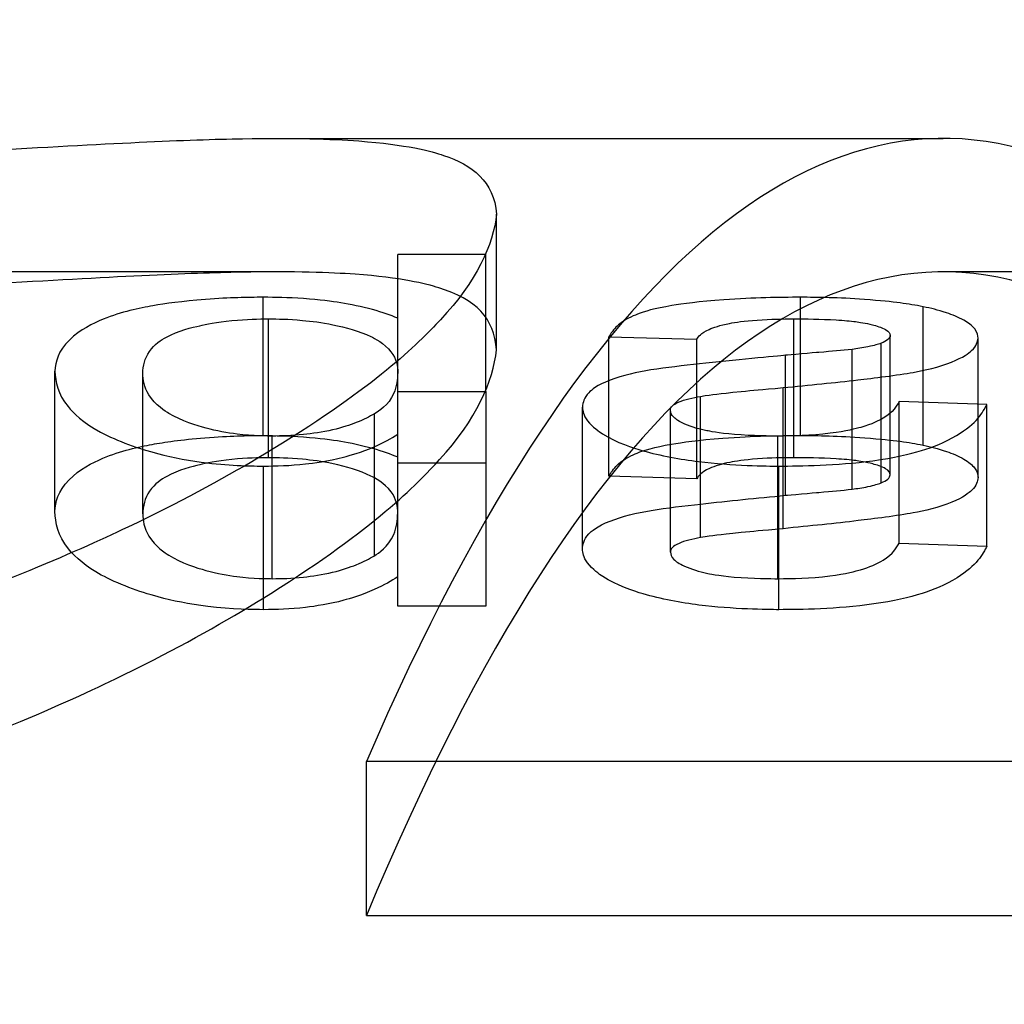
# Model space of a CAD drawing. Units: millimetres. Extents: x -1426 to 44684, y -11503 to 19033.
# Drawn here: x 289 to 289, y -6191 to -6190 of the extents above; entities that cross this region are included whole.
import ezdxf
from ezdxf import colors
from ezdxf.entities.mleader import LeaderData, LeaderLine
from ezdxf.math import Vec2, Vec3

# ---------------------------------------------------------------- set-up
doc = ezdxf.new("R2010")
doc.units = ezdxf.units.MM
doc.header["$LTSCALE"] = 0.5
doc.layers.add('A-ANNOTATION_FRANCAIS', color=7, linetype='Continuous')
doc.layers.add('BY OTHERS', color=7, linetype='Continuous', true_color=0x999999)
doc.styles.add('IC2 TECH - ANNOTATION', font='GOTHIC.TTF', dxfattribs={"height": 2.5})

# ---------------------------------------------------------------- blocks, each defined once
blk = doc.blocks.new('IC2 Tech_Connection 1_Verrière')
at = {"ltscale": 0.118807}
blk.add_line((-11.43524, 28.6), (-10.93581, 28.6), dxfattribs=at)
at = {"ltscale": 0.024101}
blk.add_line((-11.27044, 28.44166), (-11.27044, 28.54331), dxfattribs=at)
at = {"ltscale": 0.015579}
for p, q in [((-11.27852, 28.51307), (-11.34437, 28.51307)), ((-11.34437, 28.41052), (-11.27852, 28.41052)), ((-11.34437, 28.35708), (-11.27852, 28.35708)), ((-11.27852, 28.24962), (-11.34437, 28.24962))]:
    blk.add_line(p, q, dxfattribs=at)
at = {"ltscale": 0.024315}
for p, q in [((-11.34437, 28.41052), (-11.34437, 28.51307)), ((-11.27852, 28.41052), (-11.27852, 28.51307))]:
    blk.add_line(p, q, dxfattribs=at)
at = {"ltscale": 0.572045}
blk.add_line((-11.43524, 28.5), (-13.83833, 28.5), dxfattribs=at)
at = {"ltscale": 0.246872}
blk.add_line((-9.89849, 28.5), (-10.93581, 28.5), dxfattribs=at)
at = {"ltscale": 0.024547}
for p, q in [((-11.44521, 28.37745), (-11.44521, 28.48098)), ((-11.04288, 28.37745), (-11.04288, 28.48098))]:
    blk.add_line(p, q, dxfattribs=at)
at = {"ltscale": 0.024599}
blk.add_line((-10.95099, 28.37018), (-10.95099, 28.47392), dxfattribs=at)
at = {"ltscale": 0.024666}
for p, q in [((-11.4412, 28.36078), (-11.4412, 28.4648)), ((-11.04772, 28.36078), (-11.04772, 28.4648))]:
    blk.add_line(p, q, dxfattribs=at)
at = {"ltscale": 0.024758}
blk.add_line((-10.97559, 28.34801), (-10.97559, 28.45241), dxfattribs=at)
at = {"ltscale": 0.015664}
blk.add_line((-11.18632, 28.45147), (-11.12047, 28.44951), dxfattribs=at)
at = {"ltscale": 0.024765}
blk.add_line((-11.18632, 28.34703), (-11.18632, 28.45147), dxfattribs=at)
at = {"ltscale": 0.024779}
blk.add_line((-11.12047, 28.34501), (-11.12047, 28.44951), dxfattribs=at)
at = {"ltscale": 0.024801}
blk.add_line((-10.98248, 28.34195), (-10.98248, 28.44654), dxfattribs=at)
at = {"ltscale": 0.024772}
blk.add_line((-10.90973, 28.34596), (-10.90973, 28.45043), dxfattribs=at)
at = {"ltscale": 0.024835}
blk.add_line((-11.00419, 28.33724), (-11.00419, 28.44197), dxfattribs=at)
at = {"ltscale": 0.024869}
blk.add_line((-11.05399, 28.33265), (-11.05399, 28.43753), dxfattribs=at)
at = {"ltscale": 0.024958}
blk.add_line((-11.6012, 28.3204), (-11.6012, 28.42565), dxfattribs=at)
at = {"ltscale": 0.024971}
blk.add_line((-11.53535, 28.31865), (-11.53535, 28.42395), dxfattribs=at)
at = {"ltscale": 0.046408}
blk.add_line((-11.34437, 28.36135), (-11.34437, 28.41052), dxfattribs=at)
at = {"ltscale": 0.128183}
blk.add_line((-11.27852, 28.41052), (-11.27852, 28.24962), dxfattribs=at)
at = {"ltscale": 0.025052}
blk.add_line((-11.05585, 28.30765), (-11.05585, 28.41329), dxfattribs=at)
at = {"ltscale": 0.025101}
blk.add_line((-11.11769, 28.30093), (-11.11769, 28.40678), dxfattribs=at)
at = {"ltscale": 0.015667}
for p, q in [((-10.90315, 28.40061), (-10.969, 28.40289)), ((-10.969, 28.29692), (-10.90315, 28.29456))]:
    blk.add_line(p, q, dxfattribs=at)
at = {"ltscale": 0.025131}
blk.add_line((-10.969, 28.29692), (-10.969, 28.40289), dxfattribs=at)
at = {"ltscale": 0.025202}
blk.add_line((-11.36176, 28.28741), (-11.36176, 28.39368), dxfattribs=at)
at = {"ltscale": 0.025164}
blk.add_line((-11.20608, 28.29249), (-11.20608, 28.3986), dxfattribs=at)
at = {"ltscale": 0.025182}
blk.add_line((-11.14022, 28.29007), (-11.14022, 28.39626), dxfattribs=at)
at = {"ltscale": 0.025148}
blk.add_line((-10.90315, 28.29456), (-10.90315, 28.40061), dxfattribs=at)
at = {"ltscale": 0.02533}
for p, q in [((-11.43852, 28.2702), (-11.43852, 28.37701)), ((-11.05976, 28.2702), (-11.05976, 28.37701))]:
    blk.add_line(p, q, dxfattribs=at)
at = {"ltscale": 0.009878}
blk.add_line((-11.34437, 28.31944), (-11.34437, 28.36135), dxfattribs=at)
at = {"ltscale": 0.025507}
for p, q in [((-11.4449, 28.24697), (-11.4449, 28.35452)), ((-11.05904, 28.24697), (-11.05904, 28.35452))]:
    blk.add_line(p, q, dxfattribs=at)
at = {"ltscale": 0.015665}
blk.add_line((-11.12047, 28.34501), (-11.18632, 28.34703), dxfattribs=at)
at = {"ltscale": 0.011298}
blk.add_line((-11.34437, 28.27157), (-11.34437, 28.31944), dxfattribs=at)
at = {"ltscale": 0.014284}
blk.add_line((-11.34437, 28.24962), (-11.34437, 28.27157), dxfattribs=at)
at = {"ltscale": 0.174706}
for p, q in [((-10.63363, 28.13328), (-11.36784, 28.13328)), ((-11.36784, 28.01785), (-10.63363, 28.01785))]:
    blk.add_line(p, q, dxfattribs=at)
at = {"ltscale": 0.027381}
blk.add_line((-11.36784, 28.01785), (-11.36784, 28.13328), dxfattribs=at)
at = {"ltscale": 0.575955}
blk.add_ellipse((-10.93581, 25), major_axis=(0, 3.6), ratio=0.243709, start_param=6.143846, end_param=6.798059, dxfattribs=at)
at = {"ltscale": 0.577221}
blk.add_ellipse((-10.93581, 25), major_axis=(0, -3.5), ratio=0.243709, start_param=2.998245, end_param=3.672707, dxfattribs=at)
at = {"ltscale": 0.478592}
blk.add_open_spline([(-12.59635, 28.56084), (-12.52917, 28.56097), (-12.41209, 28.56118), (-12.13245, 28.56657), (-12.04216, 28.57028), (-11.83337, 28.57931), (-11.73106, 28.58617), (-11.56222, 28.59626), (-11.50079, 28.59909), (-11.42136, 28.60044), (-11.39455, 28.59959), (-11.3376, 28.59538), (-11.31913, 28.5903), (-11.28876, 28.58023), (-11.27236, 28.56773), (-11.27044, 28.54331)], degree=3, knots=[-0.09583665, -0.09583665, -0.09583665, -0.09583665, -0.09213959, -0.09213959, -0.08833389, -0.08833389, -0.07989373, -0.07989373, -0.06942552, -0.06942552, -0.0591404, -0.0591404, -0.04145017, -0.04145017, 0, 0, 0, 0], dxfattribs=at)
at = {"ltscale": 0.329302}
blk.add_open_spline([(-11.27044, 28.54331), (-11.27278, 28.5205), (-11.28548, 28.4928), (-11.32995, 28.4455), (-11.36103, 28.41426), (-11.46563, 28.35039), (-11.49687, 28.33299), (-11.56825, 28.29814), (-11.62368, 28.27233), (-11.8095, 28.20829), (-11.88755, 28.18996), (-11.94101, 28.1771)], degree=3, knots=[-0.1660212, -0.1660212, -0.1660212, -0.1660212, -0.096565, -0.096565, -0.0513345, -0.0513345, -0.0348773, -0.0348773, -0.0180155, -0.0180155, 0, 0, 0, 0], dxfattribs=at)
at = {"ltscale": 0.478651}
blk.add_open_spline([(-11.27044, 28.44166), (-11.27224, 28.46527), (-11.28562, 28.4795), (-11.32358, 28.49113), (-11.34146, 28.49572), (-11.39485, 28.4995), (-11.42068, 28.5005), (-11.49933, 28.49906), (-11.55911, 28.49633), (-11.72282, 28.4863), (-11.8255, 28.47919), (-12.04324, 28.46932), (-12.13583, 28.46559), (-12.4092, 28.46007), (-12.53005, 28.45984), (-12.59635, 28.45971)], degree=3, knots=[0, 0, 0, 0, 0.03896149, 0.03896149, 0.05283018, 0.05283018, 0.06016298, 0.06016298, 0.06674228, 0.06674228, 0.07189566, 0.07189566, 0.07457025, 0.07457025, 0.07738615, 0.07738615, 0.07738615, 0.07738615], dxfattribs=at)
at = {"ltscale": 0.066988}
blk.add_open_spline([(-11.44521, 28.48098), (-11.45714, 28.4809), (-11.46971, 28.4808), (-11.50597, 28.47803), (-11.51874, 28.47617), (-11.53747, 28.47293), (-11.55154, 28.47003), (-11.57278, 28.46134), (-11.58236, 28.45664), (-11.59908, 28.44048), (-11.60072, 28.43269), (-11.6012, 28.42565)], degree=3, knots=[-0.04231997, -0.04231997, -0.04231997, -0.04231997, -0.03230521, -0.03230521, -0.02294255, -0.02294255, -0.01281485, -0.01281485, -0.0068673, -0.0068673, 0, 0, 0, 0], dxfattribs=at)
at = {"ltscale": 0.029037}
blk.add_open_spline([(-11.34437, 28.46535), (-11.35015, 28.46761), (-11.35537, 28.46961), (-11.37147, 28.47396), (-11.37998, 28.47566), (-11.39375, 28.4779), (-11.40281, 28.47911), (-11.42699, 28.48081), (-11.43596, 28.48089), (-11.44521, 28.48098)], degree=3, knots=[-0.01154276, -0.01154276, -0.01154276, -0.01154276, -0.00858152, -0.00858152, -0.00559488, -0.00559488, -0.00277729, -0.00277729, 0, 0, 0, 0], dxfattribs=at)
at = {"ltscale": 0.047847}
blk.add_open_spline([(-11.04288, 28.48098), (-11.05843, 28.48088), (-11.0774, 28.48077), (-11.11877, 28.47778), (-11.13125, 28.47605), (-11.15225, 28.47257), (-11.15975, 28.47027), (-11.16888, 28.46678), (-11.17421, 28.46435), (-11.18187, 28.45794), (-11.1838, 28.45556), (-11.18632, 28.45147)], degree=3, knots=[-0.03340503, -0.03340503, -0.03340503, -0.03340503, -0.02655298, -0.02655298, -0.02100143, -0.02100143, -0.01159379, -0.01159379, -0.00438305, -0.00438305, 0, 0, 0, 0], dxfattribs=at)
at = {"ltscale": 0.023111}
blk.add_open_spline([(-10.95099, 28.47392), (-10.9624, 28.47609), (-10.97079, 28.47752), (-11.01493, 28.48081), (-11.0295, 28.4809), (-11.04288, 28.48098)], degree=3, knots=[-0.0088194, -0.0088194, -0.0088194, -0.0088194, -0.004015156, -0.004015156, 0, 0, 0, 0], dxfattribs=at)
at = {"ltscale": 0.023384}
blk.add_open_spline([(-10.90973, 28.45043), (-10.90991, 28.45196), (-10.90994, 28.45434), (-10.91434, 28.45987), (-10.91733, 28.46197), (-10.92469, 28.46621), (-10.92884, 28.46783), (-10.94019, 28.4716), (-10.94479, 28.4726), (-10.95099, 28.47392)], degree=3, knots=[-0.006612449, -0.006612449, -0.006612449, -0.006612449, -0.005222048, -0.005222048, -0.004049342, -0.004049342, -0.002396222, -0.002396222, 0, 0, 0, 0], dxfattribs=at)
at = {"ltscale": 0.045094}
blk.add_open_spline([(-11.53535, 28.42395), (-11.53514, 28.42968), (-11.5341, 28.43513), (-11.52661, 28.44575), (-11.5216, 28.44905), (-11.5088, 28.45593), (-11.49803, 28.4585), (-11.48829, 28.4607), (-11.48043, 28.46235), (-11.45716, 28.46466), (-11.44875, 28.46474), (-11.4412, 28.4648)], degree=3, knots=[-0.009969252, -0.009969252, -0.009969252, -0.009969252, -0.008669238, -0.008669238, -0.007387574, -0.007387574, -0.004595983, -0.004595983, -0.002268551, -0.002268551, 0, 0, 0, 0], dxfattribs=at)
at = {"ltscale": 0.044759}
blk.add_open_spline([(-11.4412, 28.4648), (-11.43417, 28.46475), (-11.42662, 28.46467), (-11.40909, 28.46309), (-11.40137, 28.46214), (-11.38361, 28.4585), (-11.37299, 28.45552), (-11.36193, 28.4503), (-11.35448, 28.4466), (-11.3451, 28.43452), (-11.34455, 28.42938), (-11.34437, 28.42472)], degree=3, knots=[-0.06261774, -0.06261774, -0.06261774, -0.06261774, -0.03965643, -0.03965643, -0.025557, -0.025557, -0.00974465, -0.00974465, -0.00453388, -0.00453388, 0, 0, 0, 0], dxfattribs=at)
at = {"ltscale": 0.023943}
blk.add_open_spline([(-11.12047, 28.44951), (-11.11919, 28.45146), (-11.11751, 28.45411), (-11.10783, 28.45843), (-11.10322, 28.45997), (-11.09146, 28.46226), (-11.08518, 28.46322), (-11.06491, 28.46469), (-11.05669, 28.46475), (-11.04772, 28.4648)], degree=3, knots=[-0.01745971, -0.01745971, -0.01745971, -0.01745971, -0.0095287, -0.0095287, -0.005287, -0.005287, -0.00269333, -0.00269333, 0, 0, 0, 0], dxfattribs=at)
at = {"ltscale": 0.02248}
blk.add_open_spline([(-11.04772, 28.4648), (-11.03907, 28.46477), (-11.02782, 28.46469), (-11.01046, 28.46368), (-11.00512, 28.46318), (-10.99894, 28.46238), (-10.994, 28.46168), (-10.98617, 28.45966), (-10.98196, 28.45844), (-10.9764, 28.45529), (-10.97596, 28.45399), (-10.97559, 28.45241)], degree=3, knots=[-0.02207699, -0.02207699, -0.02207699, -0.02207699, -0.01172541, -0.01172541, -0.00686528, -0.00686528, -0.00343705, -0.00343705, -0.00167325, -0.00167325, 0, 0, 0, 0], dxfattribs=at)
at = {"ltscale": 0.005139}
blk.add_open_spline([(-10.97559, 28.45241), (-10.97571, 28.4514), (-10.97611, 28.45036), (-10.97727, 28.44938), (-10.97846, 28.44838), (-10.98038, 28.44744), (-10.98248, 28.44654)], degree=3, knots=[0, 0, 0, 0, 0.00001076184, 0.00001076184, 0.00001076184, 0.00002183065, 0.00002183065, 0.00002183065, 0.00002183065], dxfattribs=at)
at = {"ltscale": 0.049515}
blk.add_open_spline([(-11.05585, 28.41329), (-11.03634, 28.4152), (-11.01687, 28.4171), (-10.98847, 28.42042), (-10.96985, 28.42267), (-10.95004, 28.42623), (-10.93928, 28.42859), (-10.92077, 28.43598), (-10.91666, 28.43921), (-10.9107, 28.44478), (-10.91009, 28.4477), (-10.90973, 28.45043)], degree=3, knots=[-0.01140676, -0.01140676, -0.01140676, -0.01140676, -0.00813388, -0.00813388, -0.00593822, -0.00593822, -0.00433455, -0.00433455, -0.00287005, -0.00287005, 0, 0, 0, 0], dxfattribs=at)
at = {"ltscale": 0.006355}
blk.add_open_spline([(-10.98248, 28.44654), (-10.98496, 28.44565), (-10.98702, 28.44491), (-10.99668, 28.44297), (-11.00013, 28.44251), (-11.00419, 28.44197)], degree=3, knots=[-0.002927938, -0.002927938, -0.002927938, -0.002927938, -0.001338638, -0.001338638, 0, 0, 0, 0], dxfattribs=at)
at = {"ltscale": 0.330095}
blk.add_open_spline([(-11.94101, 28.06332), (-11.8875, 28.07668), (-11.80994, 28.09556), (-11.62447, 28.16168), (-11.56931, 28.18822), (-11.49851, 28.22384), (-11.4675, 28.2416), (-11.36181, 28.30799), (-11.33067, 28.34024), (-11.28562, 28.38927), (-11.2728, 28.41803), (-11.27044, 28.44166)], degree=3, knots=[0, 0, 0, 0, 0.0180638, 0.0180638, 0.0349953, 0.0349953, 0.0516267, 0.0516267, 0.0976512, 0.0976512, 0.1691396, 0.1691396, 0.1691396, 0.1691396], dxfattribs=at)
at = {"ltscale": 0.012292}
blk.add_open_spline([(-11.00419, 28.44197), (-11.01227, 28.44105), (-11.01873, 28.44055), (-11.03207, 28.4394), (-11.05232, 28.43767), (-11.05399, 28.43753)], degree=3, knots=[-0.002254279, -0.002254279, -0.002254279, -0.002254279, -0.000520429, -0.000520429, 0, 0, 0, 0], dxfattribs=at)
at = {"ltscale": 0.050983}
blk.add_open_spline([(-11.05399, 28.43753), (-11.06022, 28.43694), (-11.09345, 28.43381), (-11.1307, 28.42971), (-11.14325, 28.42841), (-11.16494, 28.42486), (-11.17606, 28.42236), (-11.19531, 28.41509), (-11.19938, 28.41152), (-11.20506, 28.40557), (-11.20573, 28.4024), (-11.20608, 28.3986)], degree=3, knots=[-0.01277022, -0.01277022, -0.01277022, -0.01277022, -0.00888823, -0.00888823, -0.00695867, -0.00695867, -0.00528311, -0.00528311, -0.0034551, -0.0034551, 0, 0, 0, 0], dxfattribs=at)
at = {"ltscale": 0.069955}
blk.add_open_spline([(-11.6012, 28.42565), (-11.60078, 28.41766), (-11.59918, 28.40876), (-11.58749, 28.39433), (-11.58038, 28.3871), (-11.55439, 28.37323), (-11.53812, 28.36756), (-11.51228, 28.36075), (-11.49943, 28.35838), (-11.46898, 28.35479), (-11.45183, 28.3546), (-11.4449, 28.35452)], degree=3, knots=[-0.01058861, -0.01058861, -0.01058861, -0.01058861, -0.00696533, -0.00696533, -0.00517678, -0.00517678, -0.00351301, -0.00351301, -0.00208127, -0.00208127, 0, 0, 0, 0], dxfattribs=at)
at = {"ltscale": 0.04582}
blk.add_open_spline([(-11.43852, 28.37701), (-11.44079, 28.37703), (-11.4532, 28.37715), (-11.47203, 28.37939), (-11.48014, 28.38088), (-11.49477, 28.38482), (-11.50612, 28.38825), (-11.51832, 28.39548), (-11.52592, 28.40024), (-11.53465, 28.41389), (-11.53517, 28.41929), (-11.53535, 28.42395)], degree=3, knots=[-0.09418488, -0.09418488, -0.09418488, -0.09418488, -0.05566649, -0.05566649, -0.03148147, -0.03148147, -0.01012567, -0.01012567, -0.00452678, -0.00452678, 0, 0, 0, 0], dxfattribs=at)
at = {"ltscale": 0.023531}
blk.add_open_spline([(-11.34437, 28.42472), (-11.34457, 28.41934), (-11.34531, 28.41409), (-11.35146, 28.39977), (-11.3588, 28.39551), (-11.36176, 28.39368)], degree=3, knots=[-0.002860134, -0.002860134, -0.002860134, -0.002860134, -0.001870821, -0.001870821, 0, 0, 0, 0], dxfattribs=at)
at = {"ltscale": 0.015423}
blk.add_open_spline([(-11.11769, 28.40678), (-11.10736, 28.40838), (-11.10583, 28.4085), (-11.0779, 28.41137), (-11.07323, 28.41175), (-11.05585, 28.41329)], degree=3, knots=[-0.01631788, -0.01631788, -0.01631788, -0.01631788, -0.0054123, -0.0054123, 0, 0, 0, 0], dxfattribs=at)
at = {"ltscale": 0.009773}
blk.add_open_spline([(-11.14022, 28.39626), (-11.14013, 28.39766), (-11.13976, 28.39853), (-11.13771, 28.4005), (-11.13635, 28.4015), (-11.13165, 28.40351), (-11.12915, 28.40431), (-11.1234, 28.40576), (-11.12064, 28.40625), (-11.11769, 28.40678)], degree=3, knots=[-0.004600639, -0.004600639, -0.004600639, -0.004600639, -0.003094766, -0.003094766, -0.001940989, -0.001940989, -0.001010411, -0.001010411, 0, 0, 0, 0], dxfattribs=at)
at = {"ltscale": 0.03145}
blk.add_open_spline([(-10.969, 28.40289), (-10.97089, 28.39928), (-10.97313, 28.39505), (-10.98404, 28.38856), (-10.98927, 28.38593), (-11.00112, 28.38252), (-11.00847, 28.38061), (-11.03551, 28.37719), (-11.04866, 28.37709), (-11.05976, 28.37701)], degree=3, knots=[-0.02679407, -0.02679407, -0.02679407, -0.02679407, -0.01215371, -0.01215371, -0.00597186, -0.00597186, -0.00333054, -0.00333054, 0, 0, 0, 0], dxfattribs=at)
at = {"ltscale": 0.022716}
blk.add_open_spline([(-11.36176, 28.39368), (-11.36582, 28.39148), (-11.36953, 28.38944), (-11.38012, 28.38532), (-11.38602, 28.38335), (-11.40094, 28.37987), (-11.40852, 28.3788), (-11.42414, 28.37719), (-11.43132, 28.3771), (-11.43852, 28.37701)], degree=3, knots=[-0.006887003, -0.006887003, -0.006887003, -0.006887003, -0.005040454, -0.005040454, -0.00364907, -0.00364907, -0.002161464, -0.002161464, 0, 0, 0, 0], dxfattribs=at)
at = {"ltscale": 0.051724}
blk.add_open_spline([(-11.20608, 28.3986), (-11.20574, 28.3957), (-11.20561, 28.39282), (-11.19857, 28.38368), (-11.19335, 28.38019), (-11.18054, 28.37206), (-11.16788, 28.36803), (-11.14757, 28.36228), (-11.13249, 28.35961), (-11.09365, 28.3548), (-11.0678, 28.35459), (-11.05904, 28.35452)], degree=3, knots=[-0.005001414, -0.005001414, -0.005001414, -0.005001414, -0.004861488, -0.004861488, -0.004707149, -0.004707149, -0.003998392, -0.003998392, -0.002630574, -0.002630574, 0, 0, 0, 0], dxfattribs=at)
at = {"ltscale": 0.026145}
blk.add_open_spline([(-11.05976, 28.37701), (-11.06443, 28.37702), (-11.07853, 28.37705), (-11.10418, 28.37922), (-11.11145, 28.3807), (-11.11799, 28.38205), (-11.12413, 28.38371), (-11.13366, 28.38786), (-11.13609, 28.38957), (-11.13977, 28.39296), (-11.13991, 28.39461), (-11.14022, 28.39626)], degree=3, knots=[-0.004173803, -0.004173803, -0.004173803, -0.004173803, -0.00382826, -0.00382826, -0.003529346, -0.003529346, -0.002396664, -0.002396664, -0.001495023, -0.001495023, 0, 0, 0, 0], dxfattribs=at)
at = {"ltscale": 0.054344}
blk.add_open_spline([(-11.05904, 28.35452), (-11.04267, 28.35464), (-11.01628, 28.35482), (-10.97271, 28.36072), (-10.96121, 28.36336), (-10.94379, 28.36874), (-10.93465, 28.37223), (-10.91069, 28.3865), (-10.90621, 28.39484), (-10.90315, 28.40061)], degree=3, knots=[-0.01771893, -0.01771893, -0.01771893, -0.01771893, -0.01183282, -0.01183282, -0.00847695, -0.00847695, -0.00535128, -0.00535128, 0, 0, 0, 0], dxfattribs=at)
at = {"ltscale": 0.067089}
blk.add_open_spline([(-11.6012, 28.3204), (-11.60073, 28.32753), (-11.59916, 28.33545), (-11.58274, 28.35213), (-11.57314, 28.35702), (-11.55204, 28.36603), (-11.53804, 28.36903), (-11.51947, 28.37239), (-11.50657, 28.37436), (-11.46992, 28.37727), (-11.45725, 28.37737), (-11.44521, 28.37745)], degree=3, knots=[0, 0, 0, 0, 0.00675815, 0.00675815, 0.01277526, 0.01277526, 0.02306022, 0.02306022, 0.03246724, 0.03246724, 0.04247637, 0.04247637, 0.04247637, 0.04247637], dxfattribs=at)
at = {"ltscale": 0.029056}
blk.add_open_spline([(-11.44521, 28.37745), (-11.43596, 28.37736), (-11.42696, 28.37728), (-11.40274, 28.37552), (-11.39367, 28.37428), (-11.37996, 28.37197), (-11.37146, 28.37022), (-11.35536, 28.36573), (-11.35015, 28.36367), (-11.34437, 28.36135)], degree=3, knots=[0, 0, 0, 0, 0.00277701, 0.00277701, 0.00559684, 0.00559684, 0.00857032, 0.00857032, 0.01150462, 0.01150462, 0.01150462, 0.01150462], dxfattribs=at)
at = {"ltscale": 0.030282}
blk.add_open_spline([(-11.4449, 28.35452), (-11.43526, 28.35467), (-11.42536, 28.35483), (-11.40756, 28.35683), (-11.39684, 28.35825), (-11.38038, 28.36246), (-11.37177, 28.36488), (-11.35426, 28.37241), (-11.34953, 28.37527), (-11.34437, 28.37834)], degree=3, knots=[-0.03682781, -0.03682781, -0.03682781, -0.03682781, -0.01684914, -0.01684914, -0.00694417, -0.00694417, -0.00308489, -0.00308489, 0, 0, 0, 0], dxfattribs=at)
at = {"ltscale": 0.047893}
blk.add_open_spline([(-11.18632, 28.34703), (-11.18382, 28.35122), (-11.1819, 28.35366), (-11.17427, 28.36029), (-11.16893, 28.36279), (-11.16004, 28.36631), (-11.15258, 28.36872), (-11.13159, 28.37233), (-11.11926, 28.3741), (-11.07776, 28.37723), (-11.05861, 28.37736), (-11.04288, 28.37745)], degree=3, knots=[0, 0, 0, 0, 0.00435908, 0.00435908, 0.0116104, 0.0116104, 0.0210367, 0.0210367, 0.02650522, 0.02650522, 0.03338426, 0.03338426, 0.03338426, 0.03338426], dxfattribs=at)
at = {"ltscale": 0.023116}
blk.add_open_spline([(-11.04288, 28.37745), (-11.02941, 28.37737), (-11.01486, 28.37728), (-10.97071, 28.37388), (-10.96236, 28.37241), (-10.95099, 28.37018)], degree=3, knots=[0, 0, 0, 0, 0.004041546, 0.004041546, 0.00884675, 0.00884675, 0.00884675, 0.00884675], dxfattribs=at)
at = {"ltscale": 0.023427}
blk.add_open_spline([(-10.95099, 28.37018), (-10.94475, 28.36881), (-10.94021, 28.3678), (-10.92876, 28.36388), (-10.92469, 28.36222), (-10.91687, 28.3576), (-10.91416, 28.35545), (-10.90994, 28.35001), (-10.90991, 28.34755), (-10.90973, 28.34596)], degree=3, knots=[0, 0, 0, 0, 0.002416672, 0.002416672, 0.0041465, 0.0041465, 0.005630559, 0.005630559, 0.007607521, 0.007607521, 0.007607521, 0.007607521], dxfattribs=at)
at = {"ltscale": 0.045172}
blk.add_open_spline([(-11.4412, 28.36078), (-11.44875, 28.36072), (-11.45715, 28.36063), (-11.4804, 28.35825), (-11.48825, 28.35656), (-11.49796, 28.35431), (-11.5087, 28.35165), (-11.52139, 28.34467), (-11.52643, 28.3413), (-11.53407, 28.3303), (-11.53514, 28.32463), (-11.53535, 28.31865)], degree=3, knots=[0, 0, 0, 0, 0.002267665, 0.002267665, 0.004591969, 0.004591969, 0.007357334, 0.007357334, 0.008609721, 0.008609721, 0.009891541, 0.009891541, 0.009891541, 0.009891541], dxfattribs=at)
at = {"ltscale": 0.044835}
blk.add_open_spline([(-11.34437, 28.31944), (-11.34455, 28.32425), (-11.34511, 28.32952), (-11.35439, 28.34195), (-11.36188, 28.3458), (-11.3728, 28.35115), (-11.38339, 28.35423), (-11.40124, 28.35801), (-11.40896, 28.359), (-11.42654, 28.36065), (-11.43413, 28.36073), (-11.4412, 28.36078)], degree=3, knots=[0, 0, 0, 0, 0.0045487, 0.0045487, 0.00985609, 0.00985609, 0.02649352, 0.02649352, 0.04138782, 0.04138782, 0.065715, 0.065715, 0.065715, 0.065715], dxfattribs=at)
at = {"ltscale": 0.023967}
blk.add_open_spline([(-11.04772, 28.36078), (-11.05666, 28.36072), (-11.06481, 28.36067), (-11.08513, 28.35916), (-11.09143, 28.35816), (-11.10174, 28.35611), (-11.10679, 28.35467), (-11.1175, 28.34978), (-11.11921, 28.347), (-11.12047, 28.34501)], degree=3, knots=[0, 0, 0, 0, 0.00268272, 0.00268272, 0.00532542, 0.00532542, 0.0090577, 0.0090577, 0.01472172, 0.01472172, 0.01472172, 0.01472172], dxfattribs=at)
at = {"ltscale": 0.022499}
blk.add_open_spline([(-10.97559, 28.34801), (-10.97596, 28.34964), (-10.97641, 28.35096), (-10.98182, 28.35416), (-10.98594, 28.35541), (-10.99381, 28.35753), (-10.99876, 28.35826), (-11.00523, 28.35912), (-11.01064, 28.35964), (-11.02782, 28.36066), (-11.03907, 28.36075), (-11.04772, 28.36078)], degree=3, knots=[0, 0, 0, 0, 0.00168071, 0.00168071, 0.00345528, 0.00345528, 0.0069039, 0.0069039, 0.01202685, 0.01202685, 0.02331439, 0.02331439, 0.02331439, 0.02331439], dxfattribs=at)
at = {"ltscale": 0.049575}
blk.add_open_spline([(-10.90973, 28.34596), (-10.91009, 28.34315), (-10.91069, 28.34015), (-10.91664, 28.33441), (-10.92074, 28.33108), (-10.93922, 28.32346), (-10.94999, 28.32101), (-10.96987, 28.31732), (-10.98858, 28.31499), (-11.01673, 28.31159), (-11.03548, 28.30971), (-11.05585, 28.30765)], degree=3, knots=[0, 0, 0, 0, 0.00287262, 0.00287262, 0.00434439, 0.00434439, 0.00596393, 0.00596393, 0.00822146, 0.00822146, 0.01172431, 0.01172431, 0.01172431, 0.01172431], dxfattribs=at)
at = {"ltscale": 0.006361}
blk.add_open_spline([(-11.00419, 28.33724), (-11.00013, 28.3378), (-10.99669, 28.33827), (-10.98702, 28.34027), (-10.98495, 28.34104), (-10.98248, 28.34195)], degree=3, knots=[0, 0, 0, 0, 0.00133728, 0.00133728, 0.002936286, 0.002936286, 0.002936286, 0.002936286], dxfattribs=at)
at = {"ltscale": 0.005151}
blk.add_open_spline([(-10.98248, 28.34195), (-10.98043, 28.34286), (-10.97853, 28.3438), (-10.97733, 28.34482), (-10.97613, 28.34585), (-10.97572, 28.34694), (-10.97559, 28.34801)], degree=3, knots=[0, 0, 0, 0, 0.00001100285, 0.00001100285, 0.00001100285, 0.00002209935, 0.00002209935, 0.00002209935, 0.00002209935], dxfattribs=at)
at = {"ltscale": 0.012295}
blk.add_open_spline([(-11.05399, 28.33265), (-11.05232, 28.3328), (-11.03207, 28.33459), (-11.01873, 28.33577), (-11.01227, 28.33629), (-11.00419, 28.33724)], degree=3, knots=[0, 0, 0, 0, 0.000520589, 0.000520589, 0.002253802, 0.002253802, 0.002253802, 0.002253802], dxfattribs=at)
at = {"ltscale": 0.051053}
blk.add_open_spline([(-11.20608, 28.29249), (-11.20578, 28.29579), (-11.20547, 28.29923), (-11.19943, 28.30578), (-11.1954, 28.30947), (-11.17652, 28.31684), (-11.16559, 28.3195), (-11.14276, 28.32332), (-11.13004, 28.32467), (-11.09652, 28.32846), (-11.07527, 28.33059), (-11.05399, 28.33265)], degree=3, knots=[0, 0, 0, 0, 0.002916105, 0.002916105, 0.004296196, 0.004296196, 0.005506896, 0.005506896, 0.006798358, 0.006798358, 0.008960113, 0.008960113, 0.008960113, 0.008960113], dxfattribs=at)
at = {"ltscale": 0.070109}
blk.add_open_spline([(-11.4449, 28.24697), (-11.45187, 28.24705), (-11.46881, 28.24725), (-11.50056, 28.25108), (-11.51324, 28.25369), (-11.53815, 28.26041), (-11.55426, 28.26629), (-11.57757, 28.27901), (-11.58558, 28.28575), (-11.5991, 28.30271), (-11.60077, 28.31202), (-11.6012, 28.3204)], degree=3, knots=[0, 0, 0, 0, 0.00209166, 0.00209166, 0.00370359, 0.00370359, 0.00592358, 0.00592358, 0.00794049, 0.00794049, 0.01087881, 0.01087881, 0.01087881, 0.01087881], dxfattribs=at)
at = {"ltscale": 0.04592}
blk.add_open_spline([(-11.53535, 28.31865), (-11.53517, 28.31385), (-11.53464, 28.30832), (-11.52605, 28.2943), (-11.5184, 28.28933), (-11.50634, 28.2819), (-11.49504, 28.27835), (-11.47966, 28.27405), (-11.47143, 28.27258), (-11.4533, 28.27034), (-11.44075, 28.27022), (-11.43852, 28.2702)], degree=3, knots=[0, 0, 0, 0, 0.0045349, 0.0045349, 0.0102614, 0.0102614, 0.0327211, 0.0327211, 0.0600415, 0.0600415, 0.1086264, 0.1086264, 0.1086264, 0.1086264], dxfattribs=at)
at = {"ltscale": 0.023606}
blk.add_open_spline([(-11.36176, 28.28741), (-11.35882, 28.28929), (-11.35147, 28.29369), (-11.34531, 28.30845), (-11.34457, 28.31388), (-11.34437, 28.31944)], degree=3, knots=[0, 0, 0, 0, 0.001865866, 0.001865866, 0.002853436, 0.002853436, 0.002853436, 0.002853436], dxfattribs=at)
at = {"ltscale": 0.015428}
blk.add_open_spline([(-11.05585, 28.30765), (-11.07323, 28.30606), (-11.0779, 28.30567), (-11.1058, 28.30271), (-11.10733, 28.30259), (-11.11769, 28.30093)], degree=3, knots=[0, 0, 0, 0, 0.00541338, 0.00541338, 0.01630955, 0.01630955, 0.01630955, 0.01630955], dxfattribs=at)
at = {"ltscale": 0.009795}
blk.add_open_spline([(-11.11769, 28.30093), (-11.12063, 28.30039), (-11.12339, 28.29988), (-11.12912, 28.29839), (-11.13162, 28.29757), (-11.13634, 28.29549), (-11.1377, 28.29446), (-11.13976, 28.29242), (-11.14013, 28.29151), (-11.14022, 28.29007)], degree=3, knots=[0, 0, 0, 0, 0.001009377, 0.001009377, 0.001940126, 0.001940126, 0.003107716, 0.003107716, 0.004652294, 0.004652294, 0.004652294, 0.004652294], dxfattribs=at)
at = {"ltscale": 0.051815}
blk.add_open_spline([(-11.05904, 28.24697), (-11.06755, 28.24704), (-11.09338, 28.24726), (-11.13226, 28.25218), (-11.14736, 28.25495), (-11.16785, 28.2609), (-11.18043, 28.26505), (-11.19334, 28.27346), (-11.19853, 28.27706), (-11.2056, 28.2865), (-11.20574, 28.28948), (-11.20608, 28.29249)], degree=3, knots=[0, 0, 0, 0, 0.00255588, 0.00255588, 0.003908233, 0.003908233, 0.004631422, 0.004631422, 0.004796908, 0.004796908, 0.004948229, 0.004948229, 0.004948229, 0.004948229], dxfattribs=at)
at = {"ltscale": 0.031501}
blk.add_open_spline([(-11.05976, 28.2702), (-11.04892, 28.27028), (-11.03576, 28.27038), (-11.00849, 28.27389), (-11.00095, 28.27595), (-10.99112, 28.27884), (-10.98553, 28.28122), (-10.97316, 28.28878), (-10.9709, 28.29318), (-10.969, 28.29692)], degree=3, knots=[0, 0, 0, 0, 0.00325078, 0.00325078, 0.00594765, 0.00594765, 0.01174219, 0.01174219, 0.02146772, 0.02146772, 0.02146772, 0.02146772], dxfattribs=at)
at = {"ltscale": 0.054439}
blk.add_open_spline([(-10.90315, 28.29456), (-10.9062, 28.28863), (-10.9107, 28.28007), (-10.9344, 28.26538), (-10.9436, 28.26175), (-10.96137, 28.25602), (-10.97304, 28.25335), (-11.0159, 28.24728), (-11.04259, 28.24709), (-11.05904, 28.24697)], degree=3, knots=[0, 0, 0, 0, 0.00534967, 0.00534967, 0.00855124, 0.00855124, 0.01237748, 0.01237748, 0.01956664, 0.01956664, 0.01956664, 0.01956664], dxfattribs=at)
at = {"ltscale": 0.022745}
blk.add_open_spline([(-11.43852, 28.2702), (-11.43132, 28.27029), (-11.42414, 28.27039), (-11.40855, 28.27204), (-11.40096, 28.27315), (-11.38604, 28.27674), (-11.38013, 28.27878), (-11.36954, 28.28304), (-11.36582, 28.28514), (-11.36176, 28.28741)], degree=3, knots=[0, 0, 0, 0, 0.002161155, 0.002161155, 0.003646586, 0.003646586, 0.005036958, 0.005036958, 0.006881619, 0.006881619, 0.006881619, 0.006881619], dxfattribs=at)
at = {"ltscale": 0.026183}
blk.add_open_spline([(-11.14022, 28.29007), (-11.13992, 28.28838), (-11.13977, 28.2867), (-11.13615, 28.2832), (-11.13374, 28.28147), (-11.12454, 28.27727), (-11.11847, 28.27552), (-11.11169, 28.27406), (-11.10441, 28.27251), (-11.07864, 28.27024), (-11.06449, 28.27021), (-11.05976, 28.2702)], degree=3, knots=[0, 0, 0, 0, 0.001492723, 0.001492723, 0.002435762, 0.002435762, 0.003640689, 0.003640689, 0.003949159, 0.003949159, 0.004304793, 0.004304793, 0.004304793, 0.004304793], dxfattribs=at)
at = {"ltscale": 0.030326}
blk.add_open_spline([(-11.34437, 28.27157), (-11.34952, 28.26841), (-11.35423, 28.26546), (-11.37171, 28.25769), (-11.38032, 28.25519), (-11.39561, 28.25114), (-11.40587, 28.24955), (-11.42531, 28.24729), (-11.43523, 28.24713), (-11.4449, 28.24697)], degree=3, knots=[0, 0, 0, 0, 0.00308625, 0.00308625, 0.0069642, 0.0069642, 0.01616325, 0.01616325, 0.03080326, 0.03080326, 0.03080326, 0.03080326], dxfattribs=at)

msp = doc.modelspace()

# ---------------------------------------------------------------- hatches: boundary and pattern name
at = {"layer": 'BY OTHERS'}
h = msp.add_hatch(dxfattribs=at)
h.set_pattern_fill('LINE', color=256, scale=10, angle=45)
h.set_pattern_definition([(45, (0, -165.3), (-22.45064, 22.45064), [])])
h.paths.add_polyline_path([(300.35282, -5601.84658), (102.53135, -5601.84658), (102.53135, -6323.4782), (300.35282, -6323.4782)])

# ---------------------------------------------------------------- block references
msp.add_blockref('IC2 Tech_Connection 1_Verrière', (300.35282, -6219.13267))

# ---------------------------------------------------------------- leaders
at = {"layer": 'A-ANNOTATION_FRANCAIS'}
ml = msp.add_multileader_mtext('Standard', dxfattribs=at)
ml.set_content('\\A1;ANCRAGE TYPE, PAR \\PUNICEL ARCHITECTURAL CORP. À ÊTRE APPROUVÉ PAR INGÉNIEUR', color=256, style='IC2 TECH - ANNOTATION')
ml.set_leader_properties(color=1)
ml.build(insert=Vec2(0, 0))
ml.multileader.update_dxf_attribs({"text_left_attachment_type": 2, "text_right_attachment_type": 2, "dogleg_length": 5, "arrow_head_size": 15, "scale": 6})
ctx = ml.context
ctx.base_point, ctx.scale, ctx.char_height, ctx.arrow_head_size, ctx.landing_gap_size, ctx.plane_origin = Vec3(87.23163, -6374.85866), 6, 12, 15, 12, Vec3(388.22159, -6173.83381)
ctx.left_attachment, ctx.right_attachment, ctx.text_align_type = 2, 2, 2
notes = []
notes.append((ctx, [(0, (1, 1, 0), (388.22159, -6374.85866), (-1, 0), 13.37337, [(0, [(388.22159, -6173.83381)], 0, [])])]))
ctx.mtext.insert, ctx.mtext.width, ctx.mtext.alignment, ctx.mtext.flow_direction = Vec3(362.84822, -6345.09795), 298.0979596, 3, 5
for ctx, leaders in notes:
    for number, flags, end, landing, length, lines in leaders:
        leader = LeaderData()
        leader.index, (leader.has_last_leader_line, leader.has_dogleg_vector, leader.attachment_direction) = number, flags
        leader.last_leader_point, leader.dogleg_vector, leader.dogleg_length = Vec3(end), Vec3(landing), length
        for number, points, colour, breaks in lines:
            line = LeaderLine()
            line.index, line.vertices, line.color, line.breaks = number, Vec3.list(points), colors.encode_raw_color(colour), breaks
            leader.lines.append(line)
        ctx.leaders.append(leader)

doc.saveas('drawing.dxf')
